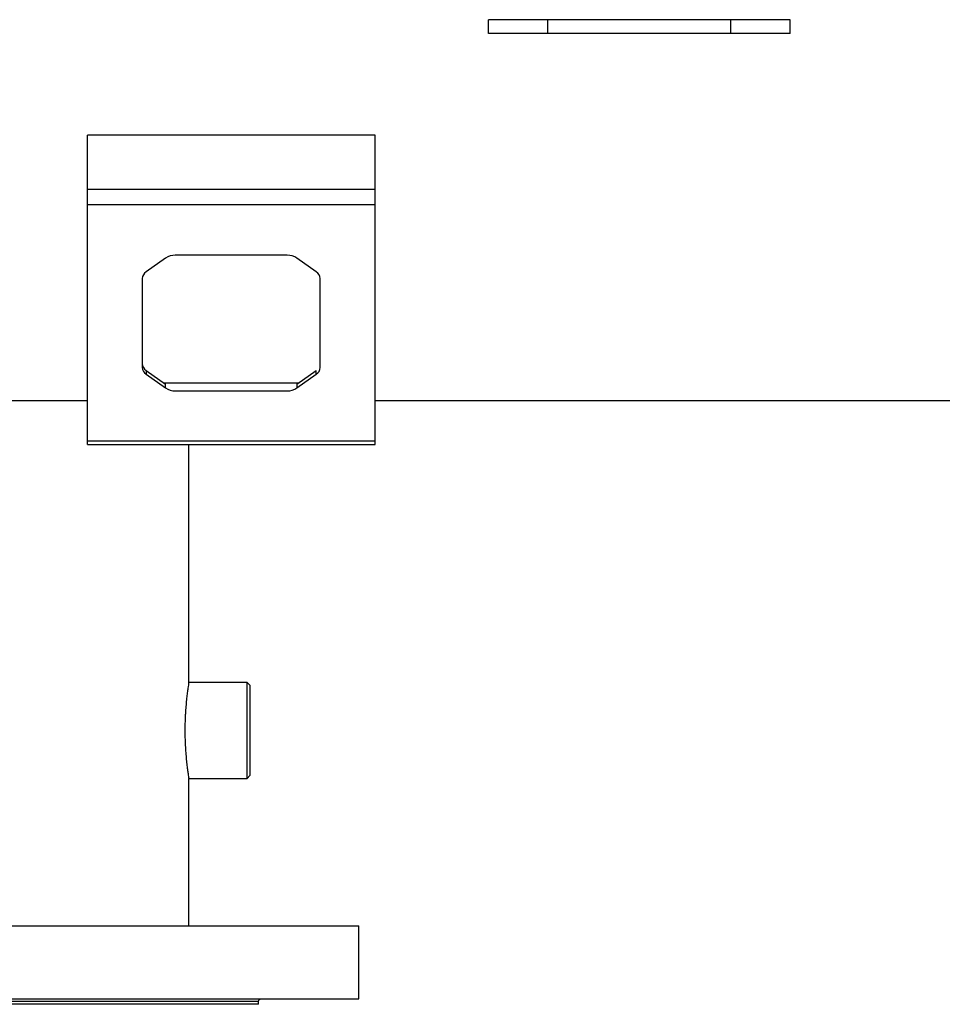
# Model space of a CAD drawing. Units: millimetres. Extents: x -8787 to 24592, y -5076 to 3625.
# Drawn here: x 1785 to 2122, y 2863 to 3222 of the extents above; entities that cross this region are included whole.
import ezdxf

# ---------------------------------------------------------------- set-up
doc = ezdxf.new("R2010")
doc.units = ezdxf.units.MM

msp = doc.modelspace()

# ---------------------------------------------------------------- linework, layer by layer
at = {"color": 7, "linetype": 'Continuous', "lineweight": 25}
for p, q in [((1977.58, 3222.08), (1955.98, 3222.08)), ((1955.98, 3217.08), (1955.98, 3222.08)), ((2044.38, 3222.08), (1977.58, 3222.08)), ((1977.58, 3217.08), (1977.58, 3222.08)), ((2065.98, 3222.08), (2044.38, 3222.08)), ((2044.38, 3217.08), (2044.38, 3222.08)), ((2065.98, 3217.08), (2065.98, 3222.08)), ((1977.58, 3217.08), (1955.98, 3217.08)), ((2044.38, 3217.08), (1977.58, 3217.08)), ((2065.98, 3217.08), (2044.38, 3217.08)), ((1809.58, 3160.12), (1809.58, 3179.92)), ((1914.58, 3179.92), (1809.58, 3179.92)), ((1914.58, 3160.12), (1914.58, 3179.92)), ((1809.58, 3154.46), (1809.58, 3160.12)), ((1914.58, 3160.12), (1809.58, 3160.12)), ((1914.58, 3154.46), (1914.58, 3160.12)), ((1914.58, 3154.46), (1809.58, 3154.46)), ((1809.58, 3068.19), (1809.58, 3154.46)), ((1914.58, 3068.19), (1914.58, 3154.46)), ((1838.12, 3135.04), (1831.05, 3130.04)), ((1882.51, 3136.08), (1841.65, 3136.08)), ((1893.12, 3130.04), (1886.05, 3135.04)), ((1829.58, 3127.54), (1829.58, 3095.11)), ((1894.58, 3095.11), (1894.58, 3127.54)), ((1831.05, 3094.03), (1831.05, 3092.61)), ((1831.05, 3094.03), (1838.12, 3089.03)), ((1831.05, 3092.61), (1838.12, 3087.61)), ((1886.05, 3089.03), (1893.12, 3094.03)), ((1886.05, 3087.61), (1893.12, 3092.61)), ((1893.12, 3092.61), (1893.12, 3094.03)), ((1886.58, 3089.41), (1837.58, 3089.41)), ((1838.12, 3087.61), (1838.12, 3089.03)), ((1886.05, 3089.03), (1886.05, 3087.61)), ((1841.65, 3086.58), (1882.51, 3086.58)), ((1728.58, 3083.08), (1809.58, 3083.08)), ((1914.58, 3083.08), (2172.49, 3083.08)), ((1914.58, 3068.19), (1809.58, 3068.19)), ((1809.58, 3067.02), (1809.58, 3068.19)), ((1809.58, 3067.02), (1914.58, 3067.02)), ((1846.58, 2980.08), (1846.58, 3067.02)), ((1914.58, 3067.02), (1914.58, 3068.19)), ((1867.85, 2980.08), (1846.58, 2980.08)), ((1868.85, 2979.08), (1867.85, 2980.08)), ((1867.85, 2945.08), (1867.85, 2980.08)), ((1868.85, 2979.08), (1868.85, 2946.08)), ((1846.58, 2945.08), (1867.85, 2945.08)), ((1846.58, 2891.18), (1846.58, 2945.08)), ((1867.85, 2945.08), (1868.85, 2946.08)), ((1565.58, 2891.18), (1908.58, 2891.18)), ((1908.58, 2864.58), (1908.58, 2891.18)), ((1565.58, 2864.58), (1908.58, 2864.58)), ((1872.03, 2862.58), (1612.4, 2862.58)), ((1872.03, 2862.58), (1872.03, 2863.58))]:
    msp.add_line(p, q, dxfattribs=at)
at = {"color": 8, "linetype": 'Continuous', "lineweight": 25}
msp.add_line((1872.03, 2863.58), (1602.13, 2863.58), dxfattribs=at)
at = {"color": 7, "linetype": 'Continuous', "lineweight": 25}
for centre, radius, start, end in [((1841.54, 3129.89), 6.19, 88.9993, 123.6506), ((1882.62, 3129.89), 6.19, 56.3494, 91.0007), ((1832.71, 3127.39), 3.13, 122.0747, 177.2029), ((1891.45, 3127.39), 3.13, 2.7971, 57.9253), ((1832.71, 3096.68), 3.13, 182.7971, 237.9253), ((1832.71, 3095.27), 3.13, 182.7971, 237.9253), ((1891.45, 3095.27), 3.13, 302.0747, 357.2029), ((1841.54, 3092.76), 6.19, 236.3494, 271.0007), ((1882.62, 3092.76), 6.19, 268.9993, 303.6506)]:
    msp.add_arc(centre, radius, start, end, dxfattribs=at)
for points, knots in [([(1846.58, 2980.08), (1846.57, 2980.03), (1846.56, 2979.97), (1846.5, 2979.55), (1846.41, 2978.99), (1846.27, 2978), (1846.05, 2976.38), (1845.85, 2974.7), (1845.69, 2973.19), (1845.54, 2971.58), (1845.41, 2969.82), (1845.3, 2967.97), (1845.22, 2966.07), (1845.18, 2964.11), (1845.17, 2962.15), (1845.19, 2960.2), (1845.27, 2957.79), (1845.42, 2955.06), (1845.63, 2952.52), (1845.87, 2950.26), (1846.06, 2948.66), (1846.21, 2947.57), (1846.34, 2946.62), (1846.45, 2945.9), (1846.53, 2945.42), (1846.57, 2945.13), (1846.57, 2945.13), (1846.57, 2945.13)], [0, 0, 0, 0, 0.05245, 0.079466, 0.106482, 0.158928, 0.212873, 0.26573, 0.29294, 0.32015, 0.373283, 0.400658, 0.428033, 0.48071, 0.507852, 0.534995, 0.587193, 0.640893, 0.693337, 0.747267, 0.800294, 0.8276, 0.854906, 0.907952, 0.935286, 0.96262, 1, 1, 1, 1]), ([(1872.03, 2863.58), (1872.04, 2863.7), (1872.07, 2863.9), (1872.19, 2864.13), (1872.32, 2864.29), (1872.48, 2864.42), (1872.71, 2864.54), (1872.91, 2864.57), (1873.03, 2864.58)], [0, 0, 0, 0, 0.239457, 0.368361, 0.5, 0.631639, 0.760543, 1, 1, 1, 1])]:
    msp.add_open_spline(points, degree=3, knots=knots, dxfattribs=at)

doc.saveas('drawing.dxf')
